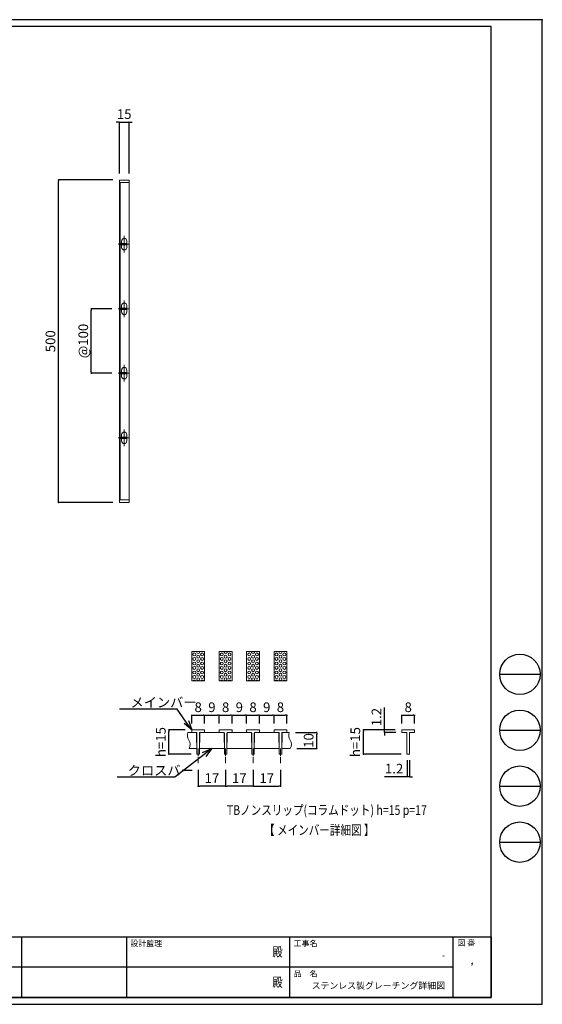
# Model space of a CAD drawing. Extents: x 0 to 431, y 0 to 305.
# Drawn here: x 269 to 431, y 0 to 305 of the extents above; entities that cross this region are included whole.
import ezdxf
from ezdxf import colors
from ezdxf.entities.mleader import LeaderData, LeaderLine
from ezdxf.enums import TextEntityAlignment as Align
from ezdxf.math import Vec2, Vec3

# ---------------------------------------------------------------- set-up
doc = ezdxf.new("R2010")
doc.units = 0
doc.header["$MEASUREMENT"] = 0
doc.linetypes.add('CENTER1', pattern=[10, 6.25, -1.25, 1.25, -1.25])
doc.layers.get('0').update_dxf_attribs({"linetype": 'CONTINUOUS'})
doc.layers.get('Defpoints').update_dxf_attribs({"linetype": 'CONTINUOUS'})
doc.layers.add('A1FRAME', color=7, linetype='CONTINUOUS')
for name, color, linetype, lineweight in [('中心線', 140, 'CENTER1', 5), ('寸法', 4, 'CONTINUOUS', 5), ('文字', 7, 'CONTINUOUS', 0), ('蓋', 3, 'CONTINUOUS', 5)]:
    doc.layers.add(name, color=color, linetype=linetype, lineweight=lineweight)
doc.styles.get("Standard").update_dxf_attribs({"font": 'txt.shx', "width": 0.8, "bigfont": 'bigfont.shx'})
doc.styles.add('丸ゴシック', font='HGRSMP.TTF', dxfattribs={"width": 0.9})
doc.dimstyles.new('単品1-2', dxfattribs={"dimtxt": 3, "dimasz": 0.5, "dimexe": 0, "dimexo": 2, "dimgap": 1, "dimtad": 1, "dimlfac": 2, "dimdsep": 46, "dimtxsty": 'Standard', "dimblk": 'DOT', "dimcen": 0.09, "dimadec": 0, "dimazin": 2, "dimtfac": 1, "dimtmove": 0, "dimatfit": 3, "dimldrblk": 'OPEN30', "dimfxl": 0, "dimtolj": 1, "dimtzin": 0, "dimarcsym": 0})
doc.dimstyles.new('単品1-5', dxfattribs={"dimtxt": 3, "dimasz": 0.5, "dimexe": 0, "dimexo": 2, "dimgap": 1, "dimtad": 1, "dimlfac": 5, "dimdsep": 46, "dimtxsty": 'Standard', "dimblk": 'DOT', "dimcen": 0.09, "dimadec": 0, "dimazin": 2, "dimtfac": 1, "dimtmove": 0, "dimatfit": 3, "dimldrblk": 'OPEN30', "dimfxl": 0, "dimtolj": 1, "dimtzin": 0, "dimarcsym": 0})

# ---------------------------------------------------------------- blocks, each defined once
blk = doc.blocks.new('_Dot')
at = {"color": 0, "linetype": 'ByBlock', "lineweight": -2}
blk.add_line((-0.5, 0), (-1, 0), dxfattribs=at)
at = {"color": 0, "linetype": 'ByBlock', "const_width": 0.5}
blk.add_lwpolyline([(-0.25, 0, 1), (0.25, 0, 1)], format="xyb", close=True, dxfattribs=at)
blk = doc.blocks.new('*D2')
at = {"layer": 'Defpoints', "color": 0}
for p in [(375.21, 85.06), (387.1, 85.06), (388.88, 77.56)]:
    blk.add_point(p, dxfattribs=at)
at = {"layer": '寸法', "color": 0, "lineweight": -2}
for p, q in [((385.1, 85.06), (375.21, 85.06)), ((375.21, 78.06), (375.21, 84.56)), ((386.88, 77.56), (375.21, 77.56))]:
    blk.add_line(p, q, dxfattribs=at)
at = {"layer": '寸法', "color": 0, "lineweight": -2, "xscale": 0.5, "yscale": 0.5, "zscale": 0.5}
for p, rotation in [((375.21, 85.06), 90), ((375.21, 77.56), 270)]:
    blk.add_blockref('_Dot', p, dxfattribs=dict(at, rotation=rotation))
at = {"layer": '寸法', "color": 0, "insert": (372.71, 81.31), "char_height": 3, "attachment_point": 5, "rotation": 90}
blk.add_mtext('\\A1;h=15', dxfattribs=at)
blk = doc.blocks.new('_Open30')
at = {"color": 0, "linetype": 'ByBlock', "lineweight": -2}
for p, q in [((-1, 0.27), (0, 0)), ((0, 0), (-1, -0.27)), ((0, 0), (-1, 0))]:
    blk.add_line(p, q, dxfattribs=at)
blk = doc.blocks.new('*D3')
at = {"layer": 'Defpoints', "color": 0}
for p in [(391.1, 89.61), (387.1, 85.06), (391.1, 85.06)]:
    blk.add_point(p, dxfattribs=at)
at = {"layer": '寸法', "color": 0, "lineweight": -2}
for p, q in [((387.1, 87.06), (387.1, 89.61)), ((387.6, 89.61), (390.6, 89.61)), ((391.1, 87.06), (391.1, 89.61))]:
    blk.add_line(p, q, dxfattribs=at)
at = {"layer": '寸法', "color": 0, "lineweight": -2, "xscale": 0.5, "yscale": 0.5, "zscale": 0.5, "rotation": 180}
blk.add_blockref('_Dot', (387.1, 89.61), dxfattribs=at)
at = {"layer": '寸法', "color": 0, "lineweight": -2, "xscale": 0.5, "yscale": 0.5, "zscale": 0.5}
blk.add_blockref('_Dot', (391.1, 89.61), dxfattribs=at)
at = {"layer": '寸法', "color": 0, "insert": (389.1, 92.11), "char_height": 3, "attachment_point": 5}
blk.add_mtext('\\A1;8', dxfattribs=at)
blk = doc.blocks.new('*D4')
at = {"layer": 'Defpoints', "color": 0}
for p in [(381.76, 85.06), (387.1, 85.06), (387.25, 84.31)]:
    blk.add_point(p, dxfattribs=at)
at = {"layer": '寸法', "color": 0, "lineweight": -2}
for p, q in [((381.76, 85.56), (381.76, 92.06)), ((385.1, 85.06), (381.76, 85.06)), ((381.76, 84.31), (381.76, 85.06)), ((385.25, 84.31), (381.76, 84.31)), ((381.76, 83.81), (381.76, 83.31))]:
    blk.add_line(p, q, dxfattribs=at)
at = {"layer": '寸法', "color": 0, "lineweight": -2, "xscale": 0.5, "yscale": 0.5, "zscale": 0.5}
for p, rotation in [((381.76, 85.06), 270), ((381.76, 84.31), 90)]:
    blk.add_blockref('_Dot', p, dxfattribs=dict(at, rotation=rotation))
at = {"layer": '寸法', "color": 0, "insert": (379.26, 89.06), "char_height": 3, "attachment_point": 5, "rotation": 90}
blk.add_mtext('\\A1;1.2', dxfattribs=at)
blk = doc.blocks.new('*D5')
at = {"layer": 'Defpoints', "color": 0}
for p in [(388.73, 77.71), (389.48, 77.71), (388.73, 70.57)]:
    blk.add_point(p, dxfattribs=at)
at = {"layer": '寸法', "color": 0, "lineweight": -2}
for p, q in [((388.73, 75.71), (388.73, 70.57)), ((389.48, 75.71), (389.48, 70.57)), ((388.23, 70.57), (381.73, 70.57)), ((389.48, 70.57), (388.73, 70.57)), ((389.98, 70.57), (390.48, 70.57))]:
    blk.add_line(p, q, dxfattribs=at)
at = {"layer": '寸法', "color": 0, "lineweight": -2, "xscale": 0.5, "yscale": 0.5, "zscale": 0.5}
blk.add_blockref('_Dot', (388.73, 70.57), dxfattribs=at)
at = {"layer": '寸法', "color": 0, "lineweight": -2, "xscale": 0.5, "yscale": 0.5, "zscale": 0.5, "rotation": 180}
blk.add_blockref('_Dot', (389.48, 70.57), dxfattribs=at)
at = {"layer": '寸法', "color": 0, "insert": (384.73, 73.07), "char_height": 3, "attachment_point": 5}
blk.add_mtext('\\A1;1.2', dxfattribs=at)
blk = doc.blocks.new('*D6')
at = {"layer": 'Defpoints', "color": 0}
for p in [(352.19, 84.31), (360.74, 84.31), (352.56, 79.31)]:
    blk.add_point(p, dxfattribs=at)
at = {"layer": '寸法', "color": 0, "lineweight": -2}
for p, q in [((354.19, 84.31), (360.74, 84.31)), ((360.74, 79.81), (360.74, 83.81)), ((354.56, 79.31), (360.74, 79.31))]:
    blk.add_line(p, q, dxfattribs=at)
at = {"layer": '寸法', "color": 0, "lineweight": -2, "xscale": 0.5, "yscale": 0.5, "zscale": 0.5}
for p, rotation in [((360.74, 84.31), 90), ((360.74, 79.31), 270)]:
    blk.add_blockref('_Dot', p, dxfattribs=dict(at, rotation=rotation))
at = {"layer": '寸法', "color": 0, "insert": (358.24, 81.81), "char_height": 3, "attachment_point": 5, "rotation": 90}
blk.add_mtext('\\A1;10', dxfattribs=at)
blk = doc.blocks.new('*D7')
at = {"layer": 'Defpoints', "color": 0}
for p in [(314.94, 85.06), (322.01, 85.06), (323.79, 77.56)]:
    blk.add_point(p, dxfattribs=at)
at = {"layer": '寸法', "color": 0, "lineweight": -2}
for p, q in [((320.01, 85.06), (314.94, 85.06)), ((314.94, 78.06), (314.94, 84.56)), ((321.79, 77.56), (314.94, 77.56))]:
    blk.add_line(p, q, dxfattribs=at)
at = {"layer": '寸法', "color": 0, "lineweight": -2, "xscale": 0.5, "yscale": 0.5, "zscale": 0.5}
for p, rotation in [((314.94, 85.06), 90), ((314.94, 77.56), 270)]:
    blk.add_blockref('_Dot', p, dxfattribs=dict(at, rotation=rotation))
at = {"layer": '寸法', "color": 0, "insert": (312.44, 81.31), "char_height": 3, "attachment_point": 5, "rotation": 90}
blk.add_mtext('\\A1;h=15', dxfattribs=at)
blk = doc.blocks.new('*D8')
at = {"layer": 'Defpoints', "color": 0}
for p in [(341.01, 74.73), (349.51, 74.73), (349.51, 67.62)]:
    blk.add_point(p, dxfattribs=at)
at = {"layer": '寸法', "color": 0, "lineweight": -2}
for p, q in [((341.01, 72.73), (341.01, 67.62)), ((349.51, 72.73), (349.51, 67.62)), ((341.51, 67.62), (349.01, 67.62))]:
    blk.add_line(p, q, dxfattribs=at)
at = {"layer": '寸法', "color": 0, "lineweight": -2, "xscale": 0.5, "yscale": 0.5, "zscale": 0.5, "rotation": 180}
blk.add_blockref('_Dot', (341.01, 67.62), dxfattribs=at)
at = {"layer": '寸法', "color": 0, "lineweight": -2, "xscale": 0.5, "yscale": 0.5, "zscale": 0.5}
blk.add_blockref('_Dot', (349.51, 67.62), dxfattribs=at)
at = {"layer": '寸法', "color": 0, "insert": (345.26, 70.12), "char_height": 3, "attachment_point": 5}
blk.add_mtext('\\A1;17', dxfattribs=at)
blk = doc.blocks.new('*D9')
at = {"layer": 'Defpoints', "color": 0}
for p in [(332.51, 74.73), (341.01, 74.73), (332.51, 67.62)]:
    blk.add_point(p, dxfattribs=at)
at = {"layer": '寸法', "color": 0, "lineweight": -2}
for p, q in [((332.51, 72.73), (332.51, 67.62)), ((341.01, 72.73), (341.01, 67.62)), ((340.51, 67.62), (333.01, 67.62))]:
    blk.add_line(p, q, dxfattribs=at)
at = {"layer": '寸法', "color": 0, "lineweight": -2, "xscale": 0.5, "yscale": 0.5, "zscale": 0.5, "rotation": 180}
blk.add_blockref('_Dot', (332.51, 67.62), dxfattribs=at)
at = {"layer": '寸法', "color": 0, "lineweight": -2, "xscale": 0.5, "yscale": 0.5, "zscale": 0.5}
blk.add_blockref('_Dot', (341.01, 67.62), dxfattribs=at)
at = {"layer": '寸法', "color": 0, "insert": (336.76, 70.12), "char_height": 3, "attachment_point": 5}
blk.add_mtext('\\A1;17', dxfattribs=at)
blk = doc.blocks.new('*D10')
at = {"layer": 'Defpoints', "color": 0}
for p in [(324.01, 74.73), (332.51, 74.73), (324.01, 67.62)]:
    blk.add_point(p, dxfattribs=at)
at = {"layer": '寸法', "color": 0, "lineweight": -2}
for p, q in [((324.01, 72.73), (324.01, 67.62)), ((332.51, 72.73), (332.51, 67.62)), ((332.01, 67.62), (324.51, 67.62))]:
    blk.add_line(p, q, dxfattribs=at)
at = {"layer": '寸法', "color": 0, "lineweight": -2, "xscale": 0.5, "yscale": 0.5, "zscale": 0.5, "rotation": 180}
blk.add_blockref('_Dot', (324.01, 67.62), dxfattribs=at)
at = {"layer": '寸法', "color": 0, "lineweight": -2, "xscale": 0.5, "yscale": 0.5, "zscale": 0.5}
blk.add_blockref('_Dot', (332.51, 67.62), dxfattribs=at)
at = {"layer": '寸法', "color": 0, "insert": (328.26, 70.12), "char_height": 3, "attachment_point": 5}
blk.add_mtext('\\A1;17', dxfattribs=at)
blk = doc.blocks.new('*D11')
at = {"layer": 'Defpoints', "color": 0}
for p in [(326.01, 89.61), (322.01, 85.06), (326.01, 85.06)]:
    blk.add_point(p, dxfattribs=at)
at = {"layer": '寸法', "color": 0, "lineweight": -2}
for p, q in [((322.01, 87.06), (322.01, 89.61)), ((322.51, 89.61), (325.51, 89.61)), ((326.01, 87.06), (326.01, 89.61))]:
    blk.add_line(p, q, dxfattribs=at)
at = {"layer": '寸法', "color": 0, "lineweight": -2, "xscale": 0.5, "yscale": 0.5, "zscale": 0.5, "rotation": 180}
blk.add_blockref('_Dot', (322.01, 89.61), dxfattribs=at)
at = {"layer": '寸法', "color": 0, "lineweight": -2, "xscale": 0.5, "yscale": 0.5, "zscale": 0.5}
blk.add_blockref('_Dot', (326.01, 89.61), dxfattribs=at)
at = {"layer": '寸法', "color": 0, "insert": (324.01, 92.11), "char_height": 3, "attachment_point": 5}
blk.add_mtext('\\A1;8', dxfattribs=at)
blk = doc.blocks.new('*D12')
at = {"layer": 'Defpoints', "color": 0}
for p in [(334.51, 89.61), (330.51, 85.06), (334.51, 85.06)]:
    blk.add_point(p, dxfattribs=at)
at = {"layer": '寸法', "color": 0, "lineweight": -2}
for p, q in [((330.51, 87.06), (330.51, 89.61)), ((331.01, 89.61), (334.01, 89.61)), ((334.51, 87.06), (334.51, 89.61))]:
    blk.add_line(p, q, dxfattribs=at)
at = {"layer": '寸法', "color": 0, "lineweight": -2, "xscale": 0.5, "yscale": 0.5, "zscale": 0.5, "rotation": 180}
blk.add_blockref('_Dot', (330.51, 89.61), dxfattribs=at)
at = {"layer": '寸法', "color": 0, "lineweight": -2, "xscale": 0.5, "yscale": 0.5, "zscale": 0.5}
blk.add_blockref('_Dot', (334.51, 89.61), dxfattribs=at)
at = {"layer": '寸法', "color": 0, "insert": (332.51, 92.11), "char_height": 3, "attachment_point": 5}
blk.add_mtext('\\A1;8', dxfattribs=at)
blk = doc.blocks.new('*D13')
at = {"layer": 'Defpoints', "color": 0}
for p in [(343.01, 89.61), (339.01, 85.06), (343.01, 85.06)]:
    blk.add_point(p, dxfattribs=at)
at = {"layer": '寸法', "color": 0, "lineweight": -2}
for p, q in [((339.01, 87.06), (339.01, 89.61)), ((339.51, 89.61), (342.51, 89.61)), ((343.01, 87.06), (343.01, 89.61))]:
    blk.add_line(p, q, dxfattribs=at)
at = {"layer": '寸法', "color": 0, "lineweight": -2, "xscale": 0.5, "yscale": 0.5, "zscale": 0.5, "rotation": 180}
blk.add_blockref('_Dot', (339.01, 89.61), dxfattribs=at)
at = {"layer": '寸法', "color": 0, "lineweight": -2, "xscale": 0.5, "yscale": 0.5, "zscale": 0.5}
blk.add_blockref('_Dot', (343.01, 89.61), dxfattribs=at)
at = {"layer": '寸法', "color": 0, "insert": (341.01, 92.11), "char_height": 3, "attachment_point": 5}
blk.add_mtext('\\A1;8', dxfattribs=at)
blk = doc.blocks.new('*D14')
at = {"layer": 'Defpoints', "color": 0}
for p in [(351.51, 89.61), (347.51, 85.06), (351.51, 85.06)]:
    blk.add_point(p, dxfattribs=at)
at = {"layer": '寸法', "color": 0, "lineweight": -2}
for p, q in [((347.51, 87.06), (347.51, 89.61)), ((348.01, 89.61), (351.01, 89.61)), ((351.51, 87.06), (351.51, 89.61))]:
    blk.add_line(p, q, dxfattribs=at)
at = {"layer": '寸法', "color": 0, "lineweight": -2, "xscale": 0.5, "yscale": 0.5, "zscale": 0.5, "rotation": 180}
blk.add_blockref('_Dot', (347.51, 89.61), dxfattribs=at)
at = {"layer": '寸法', "color": 0, "lineweight": -2, "xscale": 0.5, "yscale": 0.5, "zscale": 0.5}
blk.add_blockref('_Dot', (351.51, 89.61), dxfattribs=at)
at = {"layer": '寸法', "color": 0, "insert": (349.51, 92.11), "char_height": 3, "attachment_point": 5}
blk.add_mtext('\\A1;8', dxfattribs=at)
blk = doc.blocks.new('*D15')
at = {"layer": 'Defpoints', "color": 0}
for p in [(330.51, 89.61), (326.01, 85.06), (330.51, 85.06)]:
    blk.add_point(p, dxfattribs=at)
at = {"layer": '寸法', "color": 0, "lineweight": -2}
for p, q in [((326.01, 87.06), (326.01, 89.61)), ((326.51, 89.61), (330.01, 89.61)), ((330.51, 87.06), (330.51, 89.61))]:
    blk.add_line(p, q, dxfattribs=at)
at = {"layer": '寸法', "color": 0, "lineweight": -2, "xscale": 0.5, "yscale": 0.5, "zscale": 0.5, "rotation": 180}
blk.add_blockref('_Dot', (326.01, 89.61), dxfattribs=at)
at = {"layer": '寸法', "color": 0, "lineweight": -2, "xscale": 0.5, "yscale": 0.5, "zscale": 0.5}
blk.add_blockref('_Dot', (330.51, 89.61), dxfattribs=at)
at = {"layer": '寸法', "color": 0, "insert": (328.26, 92.11), "char_height": 3, "attachment_point": 5}
blk.add_mtext('\\A1;9', dxfattribs=at)
blk = doc.blocks.new('*D16')
at = {"layer": 'Defpoints', "color": 0}
for p in [(339.01, 89.61), (334.51, 85.06), (339.01, 85.06)]:
    blk.add_point(p, dxfattribs=at)
at = {"layer": '寸法', "color": 0, "lineweight": -2}
for p, q in [((334.51, 87.06), (334.51, 89.61)), ((335.01, 89.61), (338.51, 89.61)), ((339.01, 87.06), (339.01, 89.61))]:
    blk.add_line(p, q, dxfattribs=at)
at = {"layer": '寸法', "color": 0, "lineweight": -2, "xscale": 0.5, "yscale": 0.5, "zscale": 0.5, "rotation": 180}
blk.add_blockref('_Dot', (334.51, 89.61), dxfattribs=at)
at = {"layer": '寸法', "color": 0, "lineweight": -2, "xscale": 0.5, "yscale": 0.5, "zscale": 0.5}
blk.add_blockref('_Dot', (339.01, 89.61), dxfattribs=at)
at = {"layer": '寸法', "color": 0, "insert": (336.76, 92.11), "char_height": 3, "attachment_point": 5}
blk.add_mtext('\\A1;9', dxfattribs=at)
blk = doc.blocks.new('*D17')
at = {"layer": 'Defpoints', "color": 0}
for p in [(347.51, 89.61), (343.01, 85.06), (347.51, 85.06)]:
    blk.add_point(p, dxfattribs=at)
at = {"layer": '寸法', "color": 0, "lineweight": -2}
for p, q in [((343.01, 87.06), (343.01, 89.61)), ((343.51, 89.61), (347.01, 89.61)), ((347.51, 87.06), (347.51, 89.61))]:
    blk.add_line(p, q, dxfattribs=at)
at = {"layer": '寸法', "color": 0, "lineweight": -2, "xscale": 0.5, "yscale": 0.5, "zscale": 0.5, "rotation": 180}
blk.add_blockref('_Dot', (343.01, 89.61), dxfattribs=at)
at = {"layer": '寸法', "color": 0, "lineweight": -2, "xscale": 0.5, "yscale": 0.5, "zscale": 0.5}
blk.add_blockref('_Dot', (347.51, 89.61), dxfattribs=at)
at = {"layer": '寸法', "color": 0, "insert": (345.26, 92.11), "char_height": 3, "attachment_point": 5}
blk.add_mtext('\\A1;9', dxfattribs=at)
blk = doc.blocks.new('*D22')
at = {"layer": 'Defpoints', "color": 0}
for p in [(280.72, 255.59), (299.58, 255.59), (299.58, 155.59)]:
    blk.add_point(p, dxfattribs=at)
at = {"layer": '寸法', "color": 0, "lineweight": -2}
for p, q in [((297.58, 255.59), (280.72, 255.59)), ((280.72, 156.09), (280.72, 255.09)), ((297.58, 155.59), (280.72, 155.59))]:
    blk.add_line(p, q, dxfattribs=at)
at = {"layer": '寸法', "color": 0, "lineweight": -2, "xscale": 0.5, "yscale": 0.5, "zscale": 0.5}
for p, rotation in [((280.72, 255.59), 90), ((280.72, 155.59), 270)]:
    blk.add_blockref('_Dot', p, dxfattribs=dict(at, rotation=rotation))
at = {"layer": '寸法', "color": 0, "insert": (278.22, 205.59), "char_height": 3, "attachment_point": 5, "rotation": 90}
blk.add_mtext('\\A1;500', dxfattribs=at)
blk = doc.blocks.new('*D23')
at = {"layer": 'Defpoints', "color": 0}
for p in [(302.58, 273.52), (299.58, 255.59), (302.58, 255.59)]:
    blk.add_point(p, dxfattribs=at)
at = {"layer": '寸法', "color": 0, "lineweight": -2}
for p, q in [((299.08, 273.52), (298.58, 273.52)), ((299.58, 257.59), (299.58, 273.52)), ((299.58, 273.52), (302.58, 273.52)), ((302.58, 257.59), (302.58, 273.52)), ((303.08, 273.52), (303.58, 273.52))]:
    blk.add_line(p, q, dxfattribs=at)
at = {"layer": '寸法', "color": 0, "lineweight": -2, "xscale": 0.5, "yscale": 0.5, "zscale": 0.5}
blk.add_blockref('_Dot', (299.58, 273.52), dxfattribs=at)
at = {"layer": '寸法', "color": 0, "lineweight": -2, "xscale": 0.5, "yscale": 0.5, "zscale": 0.5, "rotation": 180}
blk.add_blockref('_Dot', (302.58, 273.52), dxfattribs=at)
at = {"layer": '寸法', "color": 0, "insert": (301.08, 276.02), "char_height": 3, "attachment_point": 5}
blk.add_mtext('\\A1;15', dxfattribs=at)
blk = doc.blocks.new('*D24')
at = {"layer": 'Defpoints', "color": 0}
for p in [(290.89, 215.67), (299.26, 215.67), (299.26, 195.67)]:
    blk.add_point(p, dxfattribs=at)
at = {"layer": '寸法', "color": 0, "lineweight": -2}
for p, q in [((297.26, 215.67), (290.89, 215.67)), ((290.89, 196.17), (290.89, 215.17)), ((297.26, 195.67), (290.89, 195.67))]:
    blk.add_line(p, q, dxfattribs=at)
at = {"layer": '寸法', "color": 0, "lineweight": -2, "xscale": 0.5, "yscale": 0.5, "zscale": 0.5}
for p, rotation in [((290.89, 215.67), 90), ((290.89, 195.67), 270)]:
    blk.add_blockref('_Dot', p, dxfattribs=dict(at, rotation=rotation))
at = {"layer": '寸法', "color": 0, "insert": (288.39, 205.67), "char_height": 3, "attachment_point": 5, "rotation": 90}
blk.add_mtext('\\A1;@100', dxfattribs=at)
blk = doc.blocks.new('*U19')
at = {"layer": '中心線', "linetype": 'CENTER1', "ltscale": 0.2}
for p, q in [((7.5, 387.4), (7.5, 413.4)), ((-1.6, 400.4), (14.6, 400.4)), ((7.5, 287.4), (7.5, 313.4)), ((-1.6, 300.4), (14.6, 300.4)), ((-1.6, 200.4), (14.6, 200.4)), ((7.5, 187.4), (7.5, 213.4)), ((7.5, 87.4), (7.5, 113.4)), ((-1.6, 100.4), (14.6, 100.4))]:
    blk.add_line(p, q, dxfattribs=at)
at = {"layer": '蓋', "linetype": 'Continuous'}
for p, q in [((0, 500), (0, 0)), ((0, 500), (15, 500)), ((0, 496), (15, 496)), ((1.5, 496), (1.5, 4)), ((15, 500), (15, 0)), ((0, 4), (15, 4)), ((0, 0), (15, 0))]:
    blk.add_line(p, q, dxfattribs=at)
at = {"layer": '蓋', "color": 3, "linetype": 'Continuous'}
for p, q in [((1.5, 399.4), (1.5, 401.4)), ((1.5, 401.4), (11.5, 401.4)), ((1.5, 399.4), (11.5, 399.4)), ((3.5, 401.4), (3.5, 405.4)), ((3.5, 395.4), (3.5, 399.4)), ((11.5, 401.4), (11.5, 405.4)), ((11.5, 399.4), (11.5, 401.4)), ((11.5, 395.4), (11.5, 399.4)), ((3.5, 301.4), (3.5, 305.4)), ((11.5, 301.4), (11.5, 305.4)), ((1.5, 299.4), (1.5, 301.4)), ((1.5, 301.4), (11.5, 301.4)), ((1.5, 299.4), (11.5, 299.4)), ((3.5, 295.4), (3.5, 299.4)), ((11.5, 299.4), (11.5, 301.4)), ((11.5, 295.4), (11.5, 299.4)), ((1.5, 199.4), (1.5, 201.4)), ((1.5, 201.4), (11.5, 201.4)), ((1.5, 199.4), (11.5, 199.4)), ((3.5, 201.4), (3.5, 205.4)), ((3.5, 195.4), (3.5, 199.4)), ((11.5, 201.4), (11.5, 205.4)), ((11.5, 199.4), (11.5, 201.4)), ((11.5, 195.4), (11.5, 199.4)), ((1.5, 99.4), (1.5, 101.4)), ((1.5, 101.4), (11.5, 101.4)), ((1.5, 99.4), (11.5, 99.4)), ((3.5, 101.4), (3.5, 105.4)), ((3.5, 95.4), (3.5, 99.4)), ((11.5, 101.4), (11.5, 105.4)), ((11.5, 99.4), (11.5, 101.4)), ((11.5, 95.4), (11.5, 99.4))]:
    blk.add_line(p, q, dxfattribs=at)
for centre, start, end in [((7.5, 405.4), 0, 180), ((7.5, 395.4), 180, 0), ((7.5, 305.4), 0, 180), ((7.5, 295.4), 180, 0), ((7.5, 205.4), 0, 180), ((7.5, 195.4), 180, 0), ((7.5, 105.4), 0, 180), ((7.5, 95.4), 180, 0)]:
    blk.add_arc(centre, 4, start, end, dxfattribs=at)

msp = doc.modelspace()

# ---------------------------------------------------------------- linework, layer by layer
at = {"layer": 'A1FRAME', "color": 1, "linetype": 'Continuous', "lineweight": 25}
for p, q in [((430.6604, 305.2925), (0, 305.2925)), ((430.6604, 0), (430.6604, 305.2925)), ((0, 0), (430.6604, 0))]:
    msp.add_line(p, q, dxfattribs=at)
at = {"layer": 'A1FRAME', "color": 11, "linetype": 'Continuous', "lineweight": 25}
for p, q in [((414.8551, 303.1372), (5.7474, 303.1372)), ((414.8551, 2.1553), (414.8551, 303.1372)), ((417.459, 102.3183), (429.9865, 102.3183)), ((417.459, 84.9726), (429.9865, 84.9726)), ((417.459, 67.6268), (429.9865, 67.6268)), ((417.459, 50.281), (429.9865, 50.281)), ((5.7474, 20.9465), (414.8551, 20.9465)), ((269.2228, 20.9465), (269.2228, 2.1553)), ((301.7462, 20.9465), (301.7462, 2.1553)), ((352.338, 20.9465), (352.338, 2.1553)), ((402.9298, 20.9465), (402.9298, 2.1553)), ((414.8551, 20.9465), (414.8551, 2.1553)), ((402.9298, 11.5509), (171.6529, 11.5509)), ((414.8551, 2.1553), (5.7474, 2.1553)), ((5.7474, 2.1553), (414.8551, 2.1553))]:
    msp.add_line(p, q, dxfattribs=at)
for centre in [(423.7227, 102.3183), (423.7227, 84.9726), (423.7227, 67.6268), (423.7227, 50.281)]:
    msp.add_circle(centre, 6.2638, dxfattribs=at)
at = {"layer": 'A1FRAME', "color": 11}
msp.add_point((430.6604, 305.2925), dxfattribs=at)
at = {"layer": '中心線', "linetype": 'CENTER1', "ltscale": 0.3}
for p, q in [((324.0128, 74.7259), (324.0128, 79.316)), ((332.5128, 74.7259), (332.5128, 79.316)), ((341.0128, 74.7259), (341.0128, 79.316)), ((349.5128, 74.7259), (349.5128, 79.316))]:
    msp.add_line(p, q, dxfattribs=at)
at = {"layer": '蓋', "linetype": 'Continuous'}
for p, q in [((322.0128, 109.4022), (322.0128, 100.2976)), ((322.0128, 109.4022), (326.0128, 109.4022)), ((326.0128, 109.4022), (326.0128, 100.2976)), ((330.5128, 109.4022), (330.5128, 100.2976)), ((330.5128, 109.4022), (334.5128, 109.4022)), ((334.5128, 109.4022), (334.5128, 100.2976)), ((339.0128, 109.4022), (339.0128, 100.2976)), ((339.0128, 109.4022), (343.0128, 109.4022)), ((343.0128, 109.4022), (343.0128, 100.2976)), ((347.5128, 109.4022), (347.5128, 100.2976)), ((347.5128, 109.4022), (351.5128, 109.4022)), ((351.5128, 109.4022), (351.5128, 100.2976)), ((322.0128, 100.2976), (326.0128, 100.2976)), ((330.5128, 100.2976), (334.5128, 100.2976)), ((339.0128, 100.2976), (343.0128, 100.2976)), ((347.5128, 100.2976), (351.5128, 100.2976)), ((323.3878, 84.3079), (320.7929, 84.3079)), ((322.0128, 85.0579), (326.0128, 85.0579)), ((322.0128, 84.4579), (322.0128, 85.0579)), ((323.3878, 84.3079), (322.1628, 84.3079)), ((323.5378, 84.1579), (323.5378, 81.2829)), ((323.6378, 77.7079), (323.6378, 84.0579)), ((324.3878, 77.7079), (324.3878, 84.0579)), ((324.4878, 84.1579), (324.4878, 81.2829)), ((324.6378, 84.3079), (325.8628, 84.3079)), ((324.6378, 84.3079), (331.8878, 84.3079)), ((326.0128, 84.4579), (326.0128, 85.0579)), ((330.5128, 85.0579), (334.5128, 85.0579)), ((330.5128, 84.4579), (330.5128, 85.0579)), ((331.8878, 84.3079), (330.6628, 84.3079)), ((332.0378, 84.1579), (332.0378, 81.2829)), ((332.1378, 77.7079), (332.1378, 84.0579)), ((332.8878, 77.7079), (332.8878, 84.0579)), ((332.9878, 84.1579), (332.9878, 81.2829)), ((333.1378, 84.3079), (334.3628, 84.3079)), ((333.1378, 84.3079), (340.3878, 84.3079)), ((334.5128, 84.4579), (334.5128, 85.0579)), ((339.0128, 85.0579), (343.0128, 85.0579)), ((339.0128, 84.4579), (339.0128, 85.0579)), ((340.3878, 84.3079), (339.1628, 84.3079)), ((340.5378, 84.1579), (340.5378, 81.2829)), ((340.6378, 77.7079), (340.6378, 84.0579)), ((341.3878, 77.7079), (341.3878, 84.0579)), ((341.4878, 84.1579), (341.4878, 81.2829)), ((341.6378, 84.3079), (342.8628, 84.3079)), ((341.6378, 84.3079), (348.8878, 84.3079)), ((343.0128, 84.4579), (343.0128, 85.0579)), ((347.5128, 85.0579), (351.5128, 85.0579)), ((347.5128, 84.4579), (347.5128, 85.0579)), ((348.8878, 84.3079), (347.6628, 84.3079)), ((349.0378, 84.1579), (349.0378, 81.2829)), ((349.1378, 77.7079), (349.1378, 84.0579)), ((349.8878, 77.7079), (349.8878, 84.0579)), ((349.9878, 84.1579), (349.9878, 81.2829)), ((350.1378, 84.3079), (351.3628, 84.3079)), ((350.1378, 84.3079), (352.1858, 84.3079)), ((351.5128, 84.4579), (351.5128, 85.0579)), ((387.1009, 85.0579), (391.1009, 85.0579)), ((387.1009, 84.4579), (387.1009, 85.0579)), ((388.4759, 84.3079), (387.2509, 84.3079)), ((388.7259, 77.7079), (388.7259, 84.0579)), ((389.4759, 77.7079), (389.4759, 84.0579)), ((389.7259, 84.3079), (390.9509, 84.3079)), ((391.1009, 84.4579), (391.1009, 85.0579)), ((323.6378, 79.3079), (321.1706, 79.3079)), ((324.2378, 77.5579), (323.7878, 77.5579)), ((332.1378, 79.3079), (324.3878, 79.3079)), ((332.7378, 77.5579), (332.2878, 77.5579)), ((340.6378, 79.3079), (332.8878, 79.3079)), ((341.2378, 77.5579), (340.7878, 77.5579)), ((349.1378, 79.3079), (341.3878, 79.3079)), ((349.7378, 77.5579), (349.2878, 77.5579)), ((352.5635, 79.3079), (349.8878, 79.3079)), ((389.3259, 77.5579), (388.8759, 77.5579))]:
    msp.add_line(p, q, dxfattribs=at)
for centre in [(322.8128, 108.4864), (322.8128, 107.0864), (324.0128, 107.7864), (325.2128, 108.4864), (325.2128, 107.0864), (331.3128, 108.4864), (331.3128, 107.0864), (332.5128, 107.7864), (333.7128, 108.4864), (333.7128, 107.0864), (339.8128, 108.4864), (339.8128, 107.0864), (341.0128, 107.7864), (342.2128, 108.4864), (342.2128, 107.0864), (348.3128, 108.4864), (348.3128, 107.0864), (349.5128, 107.7864), (350.7128, 108.4864), (350.7128, 107.0864), (322.8128, 105.6864), (322.8128, 104.2864), (324.0128, 106.3864), (324.0128, 104.9864), (324.0128, 103.5864), (325.2128, 105.6864), (325.2128, 104.2864), (331.3128, 105.6864), (331.3128, 104.2864), (332.5128, 106.3864), (332.5128, 104.9864), (332.5128, 103.5864), (333.7128, 105.6864), (333.7128, 104.2864), (339.8128, 105.6864), (339.8128, 104.2864), (341.0128, 106.3864), (341.0128, 104.9864), (341.0128, 103.5864), (342.2128, 105.6864), (342.2128, 104.2864), (348.3128, 105.6864), (348.3128, 104.2864), (349.5128, 106.3864), (349.5128, 104.9864), (349.5128, 103.5864), (350.7128, 105.6864), (350.7128, 104.2864), (322.8128, 102.8864), (322.8128, 101.4864), (324.0128, 102.1864), (324.0128, 100.7864), (325.2128, 102.8864), (325.2128, 101.4864), (331.3128, 102.8864), (331.3128, 101.4864), (332.5128, 102.1864), (332.5128, 100.7864), (333.7128, 102.8864), (333.7128, 101.4864), (339.8128, 102.8864), (339.8128, 101.4864), (341.0128, 102.1864), (341.0128, 100.7864), (342.2128, 102.8864), (342.2128, 101.4864), (348.3128, 102.8864), (348.3128, 101.4864), (349.5128, 102.1864), (349.5128, 100.7864), (350.7128, 102.8864), (350.7128, 101.4864)]:
    msp.add_circle(centre, 0.45, dxfattribs=at)
for centre, radius, start, end in [((324.0128, 109.1864), 0.45, 151.348441, 28.651559), ((332.5128, 109.1864), 0.45, 151.348441, 28.651559), ((341.0128, 109.1864), 0.45, 151.348441, 28.651559), ((349.5128, 109.1864), 0.45, 151.348441, 28.651559), ((322.8128, 100.0864), 0.45, 27.981057, 152.018943), ((325.2128, 100.0864), 0.45, 27.981057, 152.018943), ((331.3128, 100.0864), 0.45, 27.981057, 152.018943), ((333.7128, 100.0864), 0.45, 27.981057, 152.018943), ((339.8128, 100.0864), 0.45, 27.981057, 152.018943), ((342.2128, 100.0864), 0.45, 27.981057, 152.018943), ((348.3128, 100.0864), 0.45, 27.981057, 152.018943), ((350.7128, 100.0864), 0.45, 27.981057, 152.018943), ((323.5098, 83.4434), 2.8511, 162.348771, 212.317537), ((322.1628, 84.4579), 0.15, 180, 270), ((323.3878, 84.0579), 0.25, 0, 90), ((323.3878, 84.1579), 0.15, 0, 90), ((324.6378, 84.0579), 0.25, 90, 180), ((324.6378, 84.1579), 0.15, 90, 180), ((325.8628, 84.4579), 0.15, 270, 0), ((330.6628, 84.4579), 0.15, 180, 270), ((331.8878, 84.0579), 0.25, 0, 90), ((331.8878, 84.1579), 0.15, 0, 90), ((333.1378, 84.0579), 0.25, 90, 180), ((333.1378, 84.1579), 0.15, 90, 180), ((334.3628, 84.4579), 0.15, 270, 0), ((339.1628, 84.4579), 0.15, 180, 270), ((340.3878, 84.0579), 0.25, 0, 90), ((340.3878, 84.1579), 0.15, 0, 90), ((341.6378, 84.0579), 0.25, 90, 180), ((341.6378, 84.1579), 0.15, 90, 180), ((342.8628, 84.4579), 0.15, 270, 0), ((347.6628, 84.4579), 0.15, 180, 270), ((348.8878, 84.0579), 0.25, 0, 90), ((348.8878, 84.1579), 0.15, 0, 90), ((350.1378, 84.0579), 0.25, 90, 180), ((350.1378, 84.1579), 0.15, 90, 180), ((351.3628, 84.4579), 0.15, 270, 0), ((354.9027, 83.4434), 2.8511, 162.348771, 212.317537), ((387.2509, 84.4579), 0.15, 180, 270), ((388.4759, 84.0579), 0.25, 0, 90), ((389.7259, 84.0579), 0.25, 90, 180), ((390.9509, 84.4579), 0.15, 270, 0), ((318.9432, 80.5545), 2.5526, 330.764674, 32.317537), ((324.0128, 81.2829), 0.475, 180, 217.863646), ((324.0128, 81.2829), 0.475, 322.136354, 0), ((332.5128, 81.2829), 0.475, 180, 217.863646), ((332.5128, 81.2829), 0.475, 322.136354, 0), ((341.0128, 81.2829), 0.475, 180, 217.863646), ((341.0128, 81.2829), 0.475, 322.136354, 0), ((349.5128, 81.2829), 0.475, 180, 217.863646), ((349.5128, 81.2829), 0.475, 322.136354, 0), ((350.3361, 80.5545), 2.5526, 330.764674, 32.317537), ((323.7878, 77.7079), 0.15, 180, 270), ((324.2378, 77.7079), 0.15, 270, 0), ((332.2878, 77.7079), 0.15, 180, 270), ((332.7378, 77.7079), 0.15, 270, 0), ((340.7878, 77.7079), 0.15, 180, 270), ((341.2378, 77.7079), 0.15, 270, 0), ((349.2878, 77.7079), 0.15, 180, 270), ((349.7378, 77.7079), 0.15, 270, 0), ((388.8759, 77.7079), 0.15, 180, 270), ((389.3259, 77.7079), 0.15, 270, 0)]:
    msp.add_arc(centre, radius, start, end, dxfattribs=at)

# ---------------------------------------------------------------- block references
at = {"layer": '蓋', "xscale": 0.2, "yscale": 0.2, "zscale": 0.2}
msp.add_blockref('*U19', (299.5797, 155.587), dxfattribs=at)

# ---------------------------------------------------------------- texts
at = {"layer": 'A1FRAME', "color": 11, "lineweight": 25, "style": '丸ゴシック'}
for s, p in [('設計監理', (302.9705, 19.8155)), ('工事名', (353.5623, 19.8155)), ('図 番', (404.3753, 19.9854)), ('品\u3000名', (353.5623, 10.4198))]:
    msp.add_text(s, height=1.80685, dxfattribs=at).set_placement(p, align=Align.TOP_LEFT)
at = {"layer": 'A1FRAME', "color": 11, "lineweight": 25, "style": '丸ゴシック', "width": 0.8}
for p in [(350.1698, 16.2487), (350.1698, 6.8531)]:
    msp.add_text('殿', height=2.891, dxfattribs=at).set_placement(p, align=Align.MIDDLE_RIGHT)
at = {"layer": 'A1FRAME', "color": 6, "lineweight": 25, "style": '丸ゴシック'}
for s, height, p in [('-', 2.0206, (400.5101, 15.2091)), ('ステンレス製グレーチング詳細図', 2.020565, (400.5101, 5.8135))]:
    msp.add_text(s, height=height, dxfattribs=at).set_placement(p, align=Align.MIDDLE_RIGHT)
at = {"layer": 'A1FRAME', "color": 6, "lineweight": 25, "style": '丸ゴシック', "width": 0.5}
msp.add_text('*', height=2.6941, dxfattribs=at).set_placement((408.8925, 11.5509), align=Align.MIDDLE_CENTER)
at = {"layer": '文字', "width": 0.8}
for s, p in [('TBノンスリップ(コラムドット) h=15 p=17', (332.8897, 58.7237)), ('【 メインバー詳細図 】', (344.4448, 52.516))]:
    msp.add_text(s, height=3, dxfattribs=at).set_placement(p)

# ---------------------------------------------------------------- dimensions: what is measured, and where the dimension line sits
at = {"layer": '寸法'}
for base, p1, p2, dimstyle, picture, middle in [((302.5797, 273.5198), (299.5797, 255.587), (302.5797, 255.587), '単品1-5', '*D23', (301.0797, 273.5198)), ((343.0128, 89.6057), (339.0128, 85.0579), (343.0128, 85.0579), '単品1-2', '*D13', (341.0128, 89.6057)), ((351.5128, 89.6057), (347.5128, 85.0579), (351.5128, 85.0579), '単品1-2', '*D14', (349.5128, 89.6057))]:
    dim = msp.add_linear_dim(base=base, p1=p1, p2=p2, dimstyle=dimstyle, dxfattribs=at)
    dim.commit()
    dim.dimension.update_dxf_attribs({"geometry": picture, "text_midpoint": middle, "dimtype": 160})
dim = msp.add_linear_dim(base=(280.7217, 255.587), p1=(299.5797, 155.587), p2=(299.5797, 255.587), angle=90, dimstyle='単品1-5', dxfattribs=at)
dim.commit()
dim.dimension.update_dxf_attribs({"geometry": '*D22', "text_midpoint": (278.2217, 205.587)})
for base, p1, p2, text, dimstyle, picture, middle in [((290.8912, 215.667), (299.257, 195.667), (299.257, 215.667), '@<>', '単品1-5', '*D24', (288.3912, 205.667)), ((381.7604, 85.0579), (387.2509, 84.3079), (387.1009, 85.0579), '1.2', '単品1-2', '*D4', (379.2604, 89.0579))]:
    dim = msp.add_linear_dim(base=base, p1=p1, p2=p2, angle=90, text=text, dimstyle=dimstyle, dxfattribs=at)
    dim.commit()
    dim.dimension.update_dxf_attribs({"geometry": picture, "text_midpoint": middle})
for base, p1, p2, picture, middle in [((326.0128, 89.6057), (322.0128, 85.0579), (326.0128, 85.0579), '*D11', (324.0128, 92.1057)), ((330.5128, 89.6057), (326.0128, 85.0579), (330.5128, 85.0579), '*D15', (328.2628, 92.1057)), ((334.5128, 89.6057), (330.5128, 85.0579), (334.5128, 85.0579), '*D12', (332.5128, 92.1057)), ((339.0128, 89.6057), (334.5128, 85.0579), (339.0128, 85.0579), '*D16', (336.7628, 92.1057)), ((347.5128, 89.6057), (343.0128, 85.0579), (347.5128, 85.0579), '*D17', (345.2628, 92.1057)), ((391.1009, 89.6057), (387.1009, 85.0579), (391.1009, 85.0579), '*D3', (389.1009, 92.1057)), ((324.0134, 67.6217), (332.5134, 74.7259), (324.0134, 74.7259), '*D10', (328.2634, 70.1217)), ((332.5134, 67.6217), (341.0134, 74.7259), (332.5134, 74.7259), '*D9', (336.7634, 70.1217)), ((349.5134, 67.6217), (341.0134, 74.7259), (349.5134, 74.7259), '*D8', (345.2634, 70.1217))]:
    dim = msp.add_linear_dim(base=base, p1=p1, p2=p2, dimstyle='単品1-2', dxfattribs=at)
    dim.commit()
    dim.dimension.update_dxf_attribs({"geometry": picture, "text_midpoint": middle})
for base, p1, p2, picture, middle in [((314.9405, 85.0579), (323.7878, 77.5579), (322.0128, 85.0579), '*D7', (314.9405, 81.3079)), ((375.2115, 85.0579), (388.8759, 77.5579), (387.1009, 85.0579), '*D2', (375.2115, 81.3079))]:
    dim = msp.add_linear_dim(base=base, p1=p1, p2=p2, angle=90, text='h=<>', dimstyle='単品1-2', dxfattribs=at)
    dim.commit()
    dim.dimension.update_dxf_attribs({"geometry": picture, "text_midpoint": middle, "dimtype": 160})
dim = msp.add_linear_dim(base=(360.7353, 84.3079), p1=(352.5635, 79.3079), p2=(352.1858, 84.3079), angle=90, dimstyle='単品1-2', dxfattribs=at)
dim.commit()
dim.dimension.update_dxf_attribs({"geometry": '*D6', "text_midpoint": (360.7353, 81.8079), "dimtype": 160})
dim = msp.add_linear_dim(base=(388.7259, 70.5738), p1=(389.4759, 77.7079), p2=(388.7259, 77.7079), text='1.2', dimstyle='単品1-2', dxfattribs=at)
dim.commit()
dim.dimension.update_dxf_attribs({"geometry": '*D5', "text_midpoint": (384.7259, 73.0738)})

# ---------------------------------------------------------------- leaders
at = {"layer": '寸法', "linetype": 'Continuous'}
ml = msp.add_multileader_mtext('Standard', dxfattribs=at)
ml.set_content('メインバー', color=256)
ml.set_leader_properties()
ml.set_arrow_properties(name='OPEN30')
ml.build(insert=Vec2(0, 0))
ml.multileader.update_dxf_attribs({"text_left_attachment_type": 6, "text_right_attachment_type": 6, "dogleg_length": 0.36, "arrow_head_size": 3})
ctx = ml.context
ctx.base_point, ctx.char_height, ctx.arrow_head_size, ctx.landing_gap_size, ctx.plane_origin = Vec3(302.0345, 91.502), 3, 3, 1, Vec3(275.5049, 147.0062)
ctx.left_attachment, ctx.right_attachment = 6, 6
notes = []
notes.append((ctx, [(1, (1, 1, 0), (317.5145, 91.502), (-1, 0), 0.36, [(0, [(322.0128, 85.0579)], 0, [])])]))
ctx.mtext.insert, ctx.mtext.flow_direction = Vec3(303.0345, 95.102), 5
ml = msp.add_multileader_mtext('Standard', dxfattribs=at)
ml.set_content('クロスバー', color=256)
ml.set_leader_properties()
ml.set_arrow_properties(name='OPEN30')
ml.build(insert=Vec2(0, 0))
ml.multileader.update_dxf_attribs({"text_left_attachment_type": 6, "text_right_attachment_type": 6, "dogleg_length": 0.36, "arrow_head_size": 3})
ctx = ml.context
ctx.base_point, ctx.char_height, ctx.arrow_head_size, ctx.landing_gap_size, ctx.plane_origin = Vec3(301.1699, 70.3881), 3, 3, 1, Vec3(275.5049, 17.2626)
ctx.left_attachment, ctx.right_attachment = 6, 6
notes.append((ctx, [(1, (1, 1, 0), (316.8099, 70.3881), (-1, 0), 0.36, [(0, [(328.2628, 79.3079)], 0, [])])]))
ctx.mtext.insert, ctx.mtext.flow_direction = Vec3(302.1699, 73.9881), 5
for ctx, leaders in notes:
    for number, flags, end, landing, length, lines in leaders:
        leader = LeaderData()
        leader.index, (leader.has_last_leader_line, leader.has_dogleg_vector, leader.attachment_direction) = number, flags
        leader.last_leader_point, leader.dogleg_vector, leader.dogleg_length = Vec3(end), Vec3(landing), length
        for number, points, colour, breaks in lines:
            line = LeaderLine()
            line.index, line.vertices, line.color, line.breaks = number, Vec3.list(points), colors.encode_raw_color(colour), breaks
            leader.lines.append(line)
        ctx.leaders.append(leader)

doc.saveas('drawing.dxf')
